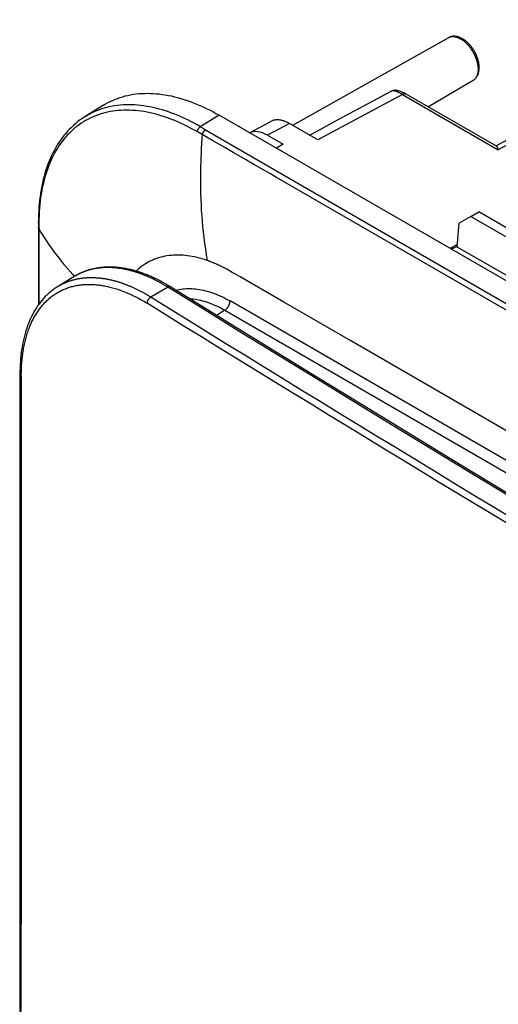
# Model space of a CAD drawing. Units: millimetres. Extents: x -48 to 66, y -97 to 106.
# Drawn here: x -48 to -29, y 67 to 106 of the extents above; entities that cross this region are included whole.
import ezdxf

# ---------------------------------------------------------------- set-up
doc = ezdxf.new("R2010")
doc.units = ezdxf.units.MM
doc.header["$LTSCALE"] = 46.255
doc.layers.add('IMPORT_IGES', color=7, linetype='CONTINUOUS')

msp = doc.modelspace()

# ---------------------------------------------------------------- linework, layer by layer
at = {"layer": 'IMPORT_IGES', "color": 7, "linetype": 'CONTINUOUS'}
for p, q in [((-20.256, 105.701), (-29.537, 100.71)), ((-31.423, 104.99), (-37.582, 101.521)), ((-30.447, 103.299), (-32.214, 102.254)), ((-34.791, 102.285), (-33.663, 102.893)), ((-29.522, 100.7), (-33.096, 102.763)), ((-45.056, 102.324), (-45.79, 101.871)), ((-35.907, 101.685), (-34.791, 102.285)), ((43.308, 53.544), (-40.486, 101.926)), ((-39.282, 101.23), (-38.45, 101.678)), ((-36.591, 100.949), (-37.713, 101.597)), ((-38.576, 101.132), (-37.96, 100.776)), ((-37.96, 100.776), (-38.227, 100.621)), ((-30.535, 97.925), (-30.217, 98.102)), ((40.615, 57.205), (-30.217, 98.102)), ((-47.637, 97.718), (-47.637, 97.647)), ((-30.535, 97.925), (-30.998, 97.658)), ((-30.535, 97.925), (40.297, 57.028)), ((-47.637, 97.647), (-47.638, 96.063)), ((-31.07, 96.714), (-30.998, 97.658)), ((-31.063, 96.816), (-31.365, 96.659)), ((-31.068, 96.747), (-31.304, 96.624)), ((40.743, 55.25), (-31.07, 96.714)), ((-47.638, 96.063), (-47.638, 94.427))]:
    msp.add_line(p, q, dxfattribs=at)
at = {"layer": 'IMPORT_IGES', "color": 250, "linetype": 'CONTINUOUS'}
for p, q in [((-19.961, 105.668), (-29.454, 100.563)), ((-31.423, 104.99), (-31.412, 104.996)), ((-33.242, 102.75), (-36.591, 100.949)), ((-33.242, 102.75), (-29.454, 100.563)), ((-33.102, 102.766), (-33.096, 102.763)), ((-45.712, 101.917), (-45.78, 101.877)), ((-40.486, 101.926), (-41.234, 101.463)), ((-37.713, 101.597), (-38.576, 101.132)), ((-41.296, 101.238), (-41.364, 101.277)), ((-41.228, 101.198), (-41.296, 101.238)), ((-41.159, 101.159), (-41.228, 101.198)), ((-41.226, 101.468), (-41.114, 101.402)), ((-41.114, 101.402), (-41.023, 101.35)), ((-40.934, 101.03), (-41.159, 101.159)), ((-39.453, 100.176), (-39.928, 100.45)), ((-38.785, 99.79), (-39.002, 99.915)), ((-38.46, 99.602), (-38.785, 99.79)), ((-38.225, 99.466), (-38.46, 99.602)), ((39.696, 54.476), (-38.225, 99.466)), ((-47.618, 97.59), (-47.619, 96.729)), ((-47.617, 97.667), (-47.618, 97.59)), ((-47.619, 96.493), (-47.619, 95.222)), ((-40.963, 96.183), (-40.968, 96.185)), ((-40.117, 95.795), (-40.19, 95.835)), ((-40.044, 95.754), (-40.117, 95.795)), ((-39.968, 95.711), (-40.044, 95.754)), ((-46.08, 95.627), (-46.1, 95.617)), ((-39.846, 95.642), (-39.968, 95.711)), ((-39.658, 95.533), (-39.846, 95.642)), ((-37.93, 94.535), (-39.658, 95.533)), ((-47.619, 94.998), (-47.619, 94.453)), ((-43.188, 94.74), (-42.53, 95.133)), ((39.91, 48.411), (-40.058, 94.583)), ((-40.266, 94.218), (-40.594, 94.015)), ((-40.266, 94.218), (39.701, 48.045)), ((-35.348, 93.043), (-37.93, 94.535)), ((-33.073, 91.729), (-35.348, 93.043)), ((-26.007, 87.649), (-33.073, 91.729))]:
    msp.add_line(p, q, dxfattribs=at)
at = {"layer": 'IMPORT_IGES', "color": 7, "linetype": 'CONTINUOUS'}
for points in [[(-30.205, 103.805), (-30.206, 103.838), (-30.207, 103.872), (-30.21, 103.906), (-30.214, 103.94), (-30.219, 103.974), (-30.225, 104.009), (-30.233, 104.043), (-30.241, 104.078), (-30.25, 104.113), (-30.261, 104.148), (-30.272, 104.183), (-30.284, 104.217), (-30.297, 104.252), (-30.311, 104.286), (-30.326, 104.32), (-30.342, 104.353), (-30.358, 104.387), (-30.376, 104.42), (-30.394, 104.452), (-30.413, 104.485), (-30.433, 104.516), (-30.453, 104.547), (-30.474, 104.578), (-30.496, 104.608), (-30.518, 104.637), (-30.541, 104.666), (-30.565, 104.694), (-30.589, 104.721), (-30.614, 104.747), (-30.639, 104.773), (-30.665, 104.797), (-30.691, 104.821), (-30.717, 104.844), (-30.744, 104.866), (-30.772, 104.886), (-30.799, 104.906), (-30.827, 104.924), (-30.855, 104.942), (-30.883, 104.958), (-30.912, 104.973), (-30.941, 104.986), (-30.969, 104.999), (-30.998, 105.009), (-31.026, 105.019), (-31.054, 105.027), (-31.082, 105.034), (-31.109, 105.039), (-31.137, 105.043), (-31.163, 105.045), (-31.189, 105.047), (-31.215, 105.047), (-31.241, 105.045), (-31.266, 105.042), (-31.29, 105.039), (-31.314, 105.033), (-31.337, 105.027), (-31.359, 105.02), (-31.381, 105.011), (-31.403, 105.001), (-31.423, 104.99)], [(-30.447, 103.299), (-30.429, 103.31), (-30.412, 103.322), (-30.396, 103.335), (-30.379, 103.349), (-30.364, 103.364), (-30.349, 103.379), (-30.334, 103.396), (-30.321, 103.413), (-30.307, 103.431), (-30.295, 103.451), (-30.283, 103.471), (-30.272, 103.492), (-30.261, 103.514), (-30.252, 103.537), (-30.243, 103.56), (-30.235, 103.585), (-30.228, 103.61), (-30.222, 103.636), (-30.217, 103.663), (-30.213, 103.69), (-30.209, 103.718), (-30.207, 103.747), (-30.205, 103.776), (-30.205, 103.805)], [(-45.056, 102.324), (-44.978, 102.371), (-44.886, 102.422), (-44.793, 102.469), (-44.698, 102.513), (-44.602, 102.554), (-44.504, 102.592), (-44.404, 102.627), (-44.302, 102.658), (-44.199, 102.686), (-44.095, 102.711), (-43.989, 102.732), (-43.881, 102.751), (-43.773, 102.765), (-43.662, 102.777), (-43.551, 102.785), (-43.438, 102.79), (-43.325, 102.792), (-43.21, 102.79), (-43.094, 102.785), (-42.976, 102.776), (-42.858, 102.765), (-42.739, 102.75), (-42.619, 102.731), (-42.498, 102.71), (-42.376, 102.685), (-42.254, 102.657), (-42.131, 102.625), (-42.007, 102.59), (-41.882, 102.552), (-41.757, 102.511), (-41.632, 102.467), (-41.506, 102.419), (-41.379, 102.368), (-41.252, 102.314), (-41.125, 102.257), (-40.998, 102.197), (-40.87, 102.134), (-40.742, 102.067), (-40.614, 101.998), (-40.486, 101.926)], [(-33.663, 102.893), (-33.654, 102.898), (-33.644, 102.902), (-33.635, 102.905), (-33.624, 102.908), (-33.614, 102.911), (-33.602, 102.913), (-33.591, 102.914), (-33.579, 102.915), (-33.566, 102.916), (-33.554, 102.915), (-33.54, 102.914)], [(-33.096, 102.763), (-33.12, 102.777), (-33.154, 102.795), (-33.187, 102.811), (-33.221, 102.827), (-33.254, 102.841), (-33.288, 102.854), (-33.321, 102.866), (-33.355, 102.877), (-33.388, 102.886), (-33.421, 102.894), (-33.454, 102.901), (-33.486, 102.907), (-33.518, 102.912), (-33.54, 102.914)], [(-45.78, 101.877), (-45.832, 101.844), (-45.92, 101.785), (-46.007, 101.724), (-46.091, 101.659), (-46.174, 101.591), (-46.254, 101.52), (-46.333, 101.446), (-46.41, 101.37), (-46.485, 101.29), (-46.557, 101.207), (-46.628, 101.121), (-46.697, 101.033), (-46.763, 100.941), (-46.827, 100.847), (-46.889, 100.749), (-46.949, 100.649), (-47.006, 100.547), (-47.061, 100.441), (-47.114, 100.333), (-47.164, 100.222), (-47.212, 100.109), (-47.258, 99.994), (-47.301, 99.876), (-47.341, 99.755), (-47.379, 99.632), (-47.414, 99.507), (-47.447, 99.38), (-47.477, 99.251), (-47.505, 99.119), (-47.53, 98.985), (-47.552, 98.85), (-47.572, 98.712), (-47.589, 98.573), (-47.603, 98.432), (-47.615, 98.289), (-47.624, 98.144), (-47.631, 97.998), (-47.635, 97.85), (-47.637, 97.718)], [(-37.713, 101.597), (-37.75, 101.617), (-37.787, 101.636), (-37.824, 101.654), (-37.86, 101.67), (-37.897, 101.684), (-37.933, 101.697), (-37.969, 101.708), (-38.005, 101.718), (-38.041, 101.726), (-38.075, 101.732), (-38.11, 101.737), (-38.144, 101.74), (-38.178, 101.741), (-38.211, 101.741), (-38.243, 101.739), (-38.275, 101.735), (-38.306, 101.73), (-38.337, 101.723), (-38.366, 101.714), (-38.395, 101.704), (-38.423, 101.692), (-38.45, 101.678)], [(-36.921, 101.139), (-36.644, 101.288), (-35.907, 101.685)], [(-29.522, 100.7), (-29.521, 100.699), (-29.515, 100.695), (-29.51, 100.689), (-29.504, 100.683), (-29.499, 100.675), (-29.493, 100.666), (-29.488, 100.655), (-29.482, 100.643), (-29.477, 100.63), (-29.471, 100.616), (-29.466, 100.6), (-29.46, 100.582), (-29.454, 100.563)], [(-42.434, 95.152), (-42.471, 95.175), (-42.504, 95.195), (-42.532, 95.212), (-42.559, 95.227), (-42.586, 95.243), (-42.615, 95.26), (-42.646, 95.277), (-42.677, 95.295), (-42.709, 95.313), (-42.743, 95.331), (-42.777, 95.35), (-42.812, 95.368), (-42.847, 95.386), (-42.882, 95.405), (-42.918, 95.423), (-42.954, 95.441), (-42.991, 95.459), (-43.028, 95.476), (-43.065, 95.494), (-43.103, 95.512), (-43.141, 95.529), (-43.18, 95.546), (-43.219, 95.563), (-43.258, 95.58), (-43.298, 95.596), (-43.338, 95.613), (-43.379, 95.629), (-43.42, 95.645), (-43.461, 95.66), (-43.502, 95.675), (-43.544, 95.69), (-43.587, 95.705), (-43.629, 95.719), (-43.672, 95.733), (-43.716, 95.747), (-43.76, 95.76), (-43.804, 95.773), (-43.849, 95.786), (-43.894, 95.798), (-43.939, 95.809), (-43.985, 95.821), (-44.031, 95.831), (-44.078, 95.842), (-44.125, 95.852), (-44.173, 95.861), (-44.221, 95.87), (-44.269, 95.878), (-44.318, 95.886), (-44.367, 95.893), (-44.417, 95.899), (-44.468, 95.905), (-44.519, 95.91), (-44.57, 95.914), (-44.622, 95.918), (-44.674, 95.921), (-44.727, 95.923), (-44.78, 95.924), (-44.834, 95.924), (-44.888, 95.924), (-44.943, 95.922), (-44.998, 95.92), (-45.054, 95.916), (-45.11, 95.911), (-45.167, 95.905), (-45.224, 95.898), (-45.282, 95.889), (-45.34, 95.88), (-45.399, 95.868), (-45.458, 95.856), (-45.517, 95.842), (-45.577, 95.826), (-45.638, 95.808), (-45.699, 95.789), (-45.76, 95.768), (-45.822, 95.745), (-45.884, 95.72), (-45.946, 95.693), (-46.009, 95.664), (-46.072, 95.632), (-46.135, 95.597), (-46.199, 95.561), (-46.86, 95.16)], [(-46.86, 95.16), (-46.913, 95.127), (-46.984, 95.079), (-47.054, 95.029), (-47.122, 94.977), (-47.189, 94.921), (-47.254, 94.863), (-47.318, 94.803), (-47.38, 94.74), (-47.441, 94.675), (-47.499, 94.607), (-47.556, 94.536), (-47.612, 94.463), (-47.666, 94.388), (-47.717, 94.31), (-47.767, 94.23), (-47.816, 94.147), (-47.862, 94.062), (-47.907, 93.974), (-47.949, 93.884), (-47.99, 93.792), (-48.028, 93.698), (-48.065, 93.601), (-48.099, 93.503), (-48.132, 93.402), (-48.162, 93.3), (-48.19, 93.196), (-48.216, 93.089), (-48.241, 92.981), (-48.262, 92.871), (-48.282, 92.759), (-48.3, 92.646), (-48.316, 92.531), (-48.329, 92.414), (-48.34, 92.296), (-48.35, 92.176), (-48.357, 92.055), (-48.362, 91.933), (-48.365, 91.81), (-48.365, 91.704)], [(4.295, 67.385), (1.321, 69.085), (-1.648, 70.789), (-4.609, 72.499), (-7.562, 74.213), (-10.509, 75.933), (-13.449, 77.657), (-16.38, 79.385), (-19.305, 81.118), (-22.222, 82.856), (-25.132, 84.599), (-28.034, 86.346), (-30.929, 88.098), (-33.816, 89.854), (-36.695, 91.615), (-39.567, 93.381), (-42.434, 95.152)], [(-48.365, 91.704), (-48.37, 75.937), (-48.374, 60.489), (-48.376, 45.379), (-48.376, 30.624), (-48.376, 16.207), (-48.375, 2.077), (-48.373, -11.783), (-48.37, -25.355), (-48.365, -38.599)]]:
    msp.add_lwpolyline(points, dxfattribs=at)
at = {"layer": 'IMPORT_IGES', "color": 250, "linetype": 'CONTINUOUS'}
for points in [[(-31.412, 104.996), (-31.392, 105.006), (-31.372, 105.014), (-31.351, 105.02), (-31.329, 105.026), (-31.306, 105.03), (-31.283, 105.033), (-31.26, 105.034), (-31.236, 105.034), (-31.212, 105.033), (-31.187, 105.03), (-31.162, 105.026), (-31.136, 105.021), (-31.11, 105.014), (-31.084, 105.006), (-31.058, 104.997), (-31.032, 104.987), (-31.005, 104.975), (-30.978, 104.962), (-30.952, 104.948), (-30.925, 104.932), (-30.898, 104.916), (-30.871, 104.898), (-30.845, 104.879), (-30.818, 104.859), (-30.792, 104.838), (-30.766, 104.815), (-30.74, 104.792), (-30.715, 104.768), (-30.69, 104.743), (-30.665, 104.717), (-30.64, 104.69), (-30.617, 104.662), (-30.593, 104.634), (-30.57, 104.605), (-30.548, 104.575), (-30.526, 104.544), (-30.505, 104.513), (-30.484, 104.481), (-30.465, 104.449), (-30.445, 104.417), (-30.427, 104.383), (-30.409, 104.35), (-30.393, 104.316), (-30.377, 104.282), (-30.362, 104.248), (-30.347, 104.214), (-30.334, 104.179), (-30.321, 104.145), (-30.31, 104.11), (-30.299, 104.075), (-30.29, 104.041), (-30.281, 104.007), (-30.273, 103.973), (-30.267, 103.939), (-30.261, 103.905), (-30.256, 103.872), (-30.253, 103.84), (-30.25, 103.807), (-30.248, 103.776), (-30.248, 103.744)], [(-30.248, 103.744), (-30.248, 103.714), (-30.25, 103.684), (-30.253, 103.655), (-30.256, 103.626), (-30.261, 103.598), (-30.267, 103.571), (-30.273, 103.545), (-30.281, 103.52), (-30.29, 103.496), (-30.299, 103.473), (-30.31, 103.45), (-30.321, 103.429), (-30.334, 103.409), (-30.347, 103.39), (-30.362, 103.372), (-30.377, 103.355), (-30.393, 103.34), (-30.409, 103.325), (-30.427, 103.312), (-30.447, 103.299)], [(-33.242, 102.75), (-33.278, 102.77), (-33.314, 102.789), (-33.35, 102.806), (-33.386, 102.822), (-33.421, 102.837), (-33.457, 102.849), (-33.492, 102.861), (-33.527, 102.87), (-33.562, 102.878), (-33.596, 102.885), (-33.63, 102.89), (-33.663, 102.893)], [(-33.242, 102.75), (-33.231, 102.756), (-33.22, 102.761), (-33.209, 102.765), (-33.199, 102.769), (-33.188, 102.772), (-33.178, 102.774), (-33.167, 102.776), (-33.157, 102.777), (-33.147, 102.777), (-33.138, 102.776), (-33.128, 102.775), (-33.119, 102.773), (-33.111, 102.77), (-33.102, 102.766)], [(-41.364, 101.277), (-41.49, 101.348), (-41.616, 101.417), (-41.742, 101.482), (-41.867, 101.545), (-41.993, 101.604), (-42.118, 101.66), (-42.243, 101.712), (-42.367, 101.762), (-42.491, 101.809), (-42.614, 101.852), (-42.737, 101.892), (-42.859, 101.929), (-42.98, 101.963), (-43.101, 101.993), (-43.221, 102.021), (-43.34, 102.045), (-43.458, 102.066), (-43.576, 102.084), (-43.692, 102.098), (-43.808, 102.11), (-43.923, 102.118), (-44.036, 102.123), (-44.149, 102.125), (-44.26, 102.123), (-44.371, 102.118), (-44.48, 102.11), (-44.588, 102.099), (-44.694, 102.084), (-44.8, 102.066), (-44.904, 102.045), (-45.006, 102.021), (-45.107, 101.994), (-45.207, 101.963), (-45.305, 101.929), (-45.402, 101.892), (-45.496, 101.852), (-45.59, 101.809), (-45.681, 101.762), (-45.771, 101.713), (-45.859, 101.66), (-45.945, 101.605), (-46.029, 101.546), (-46.111, 101.485), (-46.192, 101.42), (-46.27, 101.353), (-46.346, 101.282), (-46.421, 101.209), (-46.493, 101.133), (-46.564, 101.054), (-46.632, 100.972), (-46.698, 100.888), (-46.762, 100.801), (-46.824, 100.711), (-46.884, 100.618), (-46.941, 100.523), (-46.997, 100.425), (-47.05, 100.325), (-47.101, 100.222), (-47.149, 100.116), (-47.195, 100.008), (-47.24, 99.898), (-47.281, 99.785), (-47.321, 99.67), (-47.357, 99.553), (-47.392, 99.433), (-47.424, 99.311), (-47.454, 99.188), (-47.481, 99.062), (-47.506, 98.934), (-47.528, 98.803), (-47.548, 98.67), (-47.566, 98.535), (-47.581, 98.397), (-47.593, 98.257), (-47.603, 98.114), (-47.61, 97.968), (-47.615, 97.819), (-47.617, 97.667)], [(-41.226, 101.468), (-41.353, 101.54), (-41.48, 101.61), (-41.606, 101.676), (-41.733, 101.74), (-41.86, 101.8), (-41.987, 101.857), (-42.113, 101.911), (-42.24, 101.962), (-42.366, 102.01), (-42.491, 102.055), (-42.616, 102.096), (-42.741, 102.134), (-42.865, 102.169), (-42.988, 102.201), (-43.11, 102.229), (-43.232, 102.254), (-43.353, 102.276), (-43.473, 102.295), (-43.593, 102.31), (-43.711, 102.322), (-43.828, 102.33), (-43.944, 102.336), (-44.059, 102.337), (-44.173, 102.336), (-44.286, 102.331), (-44.397, 102.323), (-44.507, 102.311), (-44.616, 102.297), (-44.724, 102.278), (-44.83, 102.257), (-44.934, 102.232), (-45.037, 102.204), (-45.139, 102.173), (-45.239, 102.138), (-45.337, 102.1), (-45.433, 102.059), (-45.528, 102.015), (-45.621, 101.968), (-45.712, 101.917)], [(-41.364, 101.277), (-41.361, 101.286), (-41.358, 101.296), (-41.355, 101.305), (-41.351, 101.315), (-41.347, 101.324), (-41.343, 101.334), (-41.338, 101.343), (-41.333, 101.353), (-41.328, 101.362), (-41.322, 101.371), (-41.316, 101.38), (-41.31, 101.388), (-41.304, 101.397), (-41.298, 101.405), (-41.291, 101.413), (-41.284, 101.42), (-41.277, 101.427), (-41.27, 101.434), (-41.263, 101.441), (-41.256, 101.447), (-41.248, 101.453), (-41.241, 101.458), (-41.234, 101.463)], [(-41.159, 101.159), (-41.157, 101.169), (-41.154, 101.178), (-41.15, 101.188), (-41.146, 101.197), (-41.142, 101.207), (-41.138, 101.216), (-41.133, 101.226), (-41.128, 101.235), (-41.123, 101.244), (-41.118, 101.253), (-41.112, 101.262), (-41.106, 101.271), (-41.1, 101.279), (-41.094, 101.287), (-41.087, 101.295), (-41.08, 101.302), (-41.074, 101.31), (-41.067, 101.317), (-41.06, 101.323), (-41.052, 101.329), (-41.045, 101.335), (-41.038, 101.341), (-41.031, 101.346), (-41.023, 101.35)], [(-41.023, 101.35), (42.361, 53.206), (42.428, 53.166)], [(-41.159, 101.159), (-41.172, 101), (-41.185, 100.809), (-41.196, 100.606), (-41.206, 100.419), (-41.213, 100.255), (-41.219, 100.08), (-41.224, 99.879), (-41.228, 99.669), (-41.229, 99.455), (-41.229, 99.243), (-41.227, 99.031), (-41.222, 98.817), (-41.215, 98.6), (-41.206, 98.382), (-41.194, 98.165), (-41.179, 97.951), (-41.162, 97.739), (-41.142, 97.526), (-41.119, 97.309), (-41.093, 97.09), (-41.064, 96.869), (-41.033, 96.644), (-40.998, 96.416), (-40.962, 96.183)], [(-40.71, 100.902), (-40.822, 100.966), (-40.934, 101.03)], [(-39.928, 100.45), (-40.265, 100.644), (-40.71, 100.902)], [(-39.002, 99.915), (-39.112, 99.979), (-39.224, 100.043), (-39.337, 100.109), (-39.453, 100.176)], [(-47.617, 97.667), (-47.622, 97.673), (-47.625, 97.678), (-47.629, 97.684), (-47.631, 97.69), (-47.633, 97.696), (-47.635, 97.702), (-47.636, 97.708), (-47.637, 97.714), (-47.637, 97.718)], [(-47.618, 97.431), (-47.622, 97.437), (-47.626, 97.442), (-47.629, 97.448), (-47.632, 97.454), (-47.634, 97.46), (-47.635, 97.466), (-47.637, 97.472), (-47.637, 97.478), (-47.637, 97.482)], [(-47.618, 97.431), (-47.582, 97.37), (-47.534, 97.292), (-47.476, 97.199), (-47.407, 97.09), (-47.325, 96.967), (-47.232, 96.83), (-47.125, 96.679), (-47.007, 96.516), (-46.882, 96.351), (-46.754, 96.188), (-46.624, 96.027), (-46.497, 95.876), (-46.382, 95.743), (-46.275, 95.623), (-46.211, 95.553)], [(-47.619, 96.729), (-47.619, 96.682), (-47.619, 96.635), (-47.619, 96.493)], [(-41.836, 96.382), (-41.929, 96.39), (-42.02, 96.395), (-42.111, 96.397), (-42.201, 96.396), (-42.29, 96.392), (-42.378, 96.386), (-42.465, 96.377), (-42.551, 96.365), (-42.635, 96.35), (-42.718, 96.332), (-42.8, 96.312), (-42.881, 96.288), (-42.96, 96.262), (-43.039, 96.233), (-43.115, 96.202), (-43.19, 96.167), (-43.264, 96.13), (-43.336, 96.09), (-43.407, 96.048), (-43.476, 96.003), (-43.543, 95.955), (-43.609, 95.904), (-43.673, 95.851), (-43.735, 95.796), (-43.769, 95.763)], [(-40.968, 96.185), (-41.067, 96.218), (-41.165, 96.248), (-41.263, 96.276), (-41.36, 96.3), (-41.457, 96.322), (-41.553, 96.341), (-41.648, 96.358), (-41.742, 96.371), (-41.836, 96.382)], [(-40.19, 95.835), (-40.227, 95.855), (-40.265, 95.875), (-40.304, 95.896), (-40.344, 95.917), (-40.386, 95.938), (-40.43, 95.96), (-40.475, 95.982), (-40.521, 96.003), (-40.569, 96.025), (-40.617, 96.047), (-40.667, 96.068), (-40.717, 96.089), (-40.768, 96.11), (-40.818, 96.13), (-40.867, 96.148), (-40.916, 96.166), (-40.963, 96.183)], [(-42.562, 95.153), (-42.598, 95.175), (-42.629, 95.193), (-42.659, 95.211), (-42.691, 95.23), (-42.722, 95.247), (-42.752, 95.265), (-42.783, 95.282), (-42.814, 95.299), (-42.845, 95.316), (-42.876, 95.333), (-42.906, 95.349), (-42.936, 95.365), (-42.966, 95.38), (-42.995, 95.396), (-43.025, 95.411), (-43.055, 95.425), (-43.084, 95.44), (-43.114, 95.454), (-43.143, 95.468), (-43.173, 95.482), (-43.202, 95.496), (-43.232, 95.509), (-43.261, 95.522), (-43.29, 95.535), (-43.318, 95.547), (-43.347, 95.56), (-43.375, 95.572), (-43.404, 95.583), (-43.432, 95.595), (-43.46, 95.606), (-43.489, 95.618), (-43.517, 95.628), (-43.546, 95.639), (-43.574, 95.65), (-43.602, 95.66), (-43.63, 95.67), (-43.657, 95.68), (-43.685, 95.689), (-43.712, 95.699), (-43.74, 95.708), (-43.767, 95.717), (-43.795, 95.725), (-43.822, 95.734), (-43.849, 95.742), (-43.877, 95.75), (-43.904, 95.758), (-43.931, 95.766), (-43.958, 95.773), (-43.985, 95.78), (-44.011, 95.787), (-44.038, 95.794), (-44.065, 95.801), (-44.091, 95.807), (-44.118, 95.813), (-44.144, 95.819), (-44.171, 95.825), (-44.197, 95.83), (-44.224, 95.836), (-44.25, 95.841), (-44.276, 95.846), (-44.302, 95.851), (-44.328, 95.855), (-44.354, 95.86), (-44.38, 95.864), (-44.406, 95.868), (-44.432, 95.871), (-44.458, 95.875), (-44.483, 95.878), (-44.509, 95.882), (-44.534, 95.885), (-44.56, 95.887), (-44.585, 95.89), (-44.611, 95.892), (-44.636, 95.894), (-44.662, 95.896), (-44.687, 95.898), (-44.712, 95.9), (-44.737, 95.901), (-44.762, 95.902), (-44.787, 95.903), (-44.812, 95.904), (-44.837, 95.904), (-44.862, 95.905), (-44.886, 95.905), (-44.911, 95.905), (-44.936, 95.905), (-44.96, 95.904), (-44.985, 95.903), (-45.009, 95.903), (-45.033, 95.902), (-45.058, 95.9), (-45.082, 95.899), (-45.106, 95.897), (-45.13, 95.895), (-45.154, 95.893), (-45.178, 95.891), (-45.202, 95.889), (-45.225, 95.886), (-45.249, 95.883), (-45.272, 95.88), (-45.296, 95.877), (-45.319, 95.873), (-45.343, 95.87), (-45.366, 95.866), (-45.389, 95.862), (-45.412, 95.857), (-45.435, 95.853), (-45.458, 95.848), (-45.481, 95.843), (-45.503, 95.838), (-45.526, 95.833), (-45.548, 95.828), (-45.571, 95.822), (-45.593, 95.816), (-45.615, 95.81), (-45.638, 95.804), (-45.66, 95.797), (-45.682, 95.791), (-45.703, 95.784), (-45.725, 95.777), (-45.747, 95.77), (-45.768, 95.762), (-45.79, 95.754), (-45.811, 95.747), (-45.833, 95.739), (-45.854, 95.73), (-45.875, 95.722), (-45.896, 95.713), (-45.917, 95.705), (-45.938, 95.696), (-45.958, 95.686), (-45.979, 95.677), (-45.999, 95.667), (-46.02, 95.658), (-46.04, 95.648), (-46.06, 95.638), (-46.08, 95.627)], [(-46.859, 95.16), (-46.849, 95.166), (-46.831, 95.177), (-46.812, 95.188), (-46.793, 95.199), (-46.774, 95.21), (-46.755, 95.22), (-46.736, 95.23), (-46.716, 95.24), (-46.697, 95.25), (-46.677, 95.26), (-46.658, 95.269), (-46.638, 95.279), (-46.618, 95.288), (-46.599, 95.297), (-46.579, 95.305), (-46.558, 95.314), (-46.538, 95.322), (-46.518, 95.331), (-46.498, 95.339), (-46.477, 95.347), (-46.457, 95.354), (-46.436, 95.362), (-46.415, 95.369), (-46.395, 95.376), (-46.374, 95.383), (-46.353, 95.39), (-46.332, 95.396), (-46.311, 95.403), (-46.289, 95.409), (-46.268, 95.415), (-46.247, 95.421), (-46.225, 95.427), (-46.204, 95.432), (-46.182, 95.437), (-46.16, 95.443), (-46.139, 95.447), (-46.117, 95.452), (-46.095, 95.457), (-46.073, 95.461), (-46.05, 95.465), (-46.028, 95.469), (-46.006, 95.473), (-45.984, 95.477), (-45.961, 95.48), (-45.939, 95.483), (-45.916, 95.487), (-45.893, 95.489), (-45.871, 95.492), (-45.848, 95.495), (-45.825, 95.497), (-45.802, 95.499), (-45.779, 95.501), (-45.756, 95.503), (-45.733, 95.504), (-45.709, 95.506), (-45.686, 95.507), (-45.663, 95.508), (-45.639, 95.509), (-45.616, 95.509), (-45.592, 95.51), (-45.569, 95.51), (-45.545, 95.51), (-45.521, 95.51), (-45.497, 95.51), (-45.473, 95.509), (-45.449, 95.509), (-45.425, 95.508), (-45.401, 95.507), (-45.377, 95.506), (-45.353, 95.504), (-45.328, 95.503), (-45.304, 95.501), (-45.28, 95.499), (-45.255, 95.497), (-45.231, 95.495), (-45.206, 95.492), (-45.181, 95.489), (-45.157, 95.486), (-45.132, 95.483), (-45.107, 95.48), (-45.082, 95.477), (-45.057, 95.473), (-45.032, 95.469), (-45.007, 95.465), (-44.982, 95.461), (-44.957, 95.456), (-44.932, 95.452), (-44.907, 95.447), (-44.881, 95.442), (-44.856, 95.437), (-44.831, 95.432), (-44.805, 95.426), (-44.78, 95.42), (-44.754, 95.415), (-44.729, 95.409), (-44.703, 95.402), (-44.678, 95.396), (-44.652, 95.389), (-44.627, 95.383), (-44.601, 95.376), (-44.575, 95.369), (-44.55, 95.361), (-44.524, 95.354), (-44.498, 95.346), (-44.472, 95.338), (-44.446, 95.33), (-44.421, 95.322), (-44.395, 95.313), (-44.369, 95.305), (-44.343, 95.296), (-44.317, 95.287), (-44.291, 95.278), (-44.265, 95.269), (-44.239, 95.259), (-44.213, 95.25), (-44.187, 95.24), (-44.16, 95.23), (-44.134, 95.219), (-44.107, 95.209), (-44.081, 95.198), (-44.054, 95.187), (-44.027, 95.176), (-44.001, 95.165), (-43.974, 95.154), (-43.947, 95.142), (-43.921, 95.13), (-43.894, 95.118), (-43.867, 95.106), (-43.84, 95.094), (-43.813, 95.081), (-43.785, 95.068), (-43.758, 95.055), (-43.731, 95.041), (-43.703, 95.028), (-43.676, 95.014), (-43.649, 95), (-43.621, 94.986), (-43.594, 94.972), (-43.567, 94.958), (-43.539, 94.943), (-43.511, 94.928), (-43.482, 94.912), (-43.453, 94.896), (-43.424, 94.88), (-43.396, 94.864), (-43.367, 94.848), (-43.338, 94.831), (-43.309, 94.814), (-43.281, 94.797), (-43.251, 94.779), (-43.217, 94.759)], [(-46.12, 95.606), (-46.14, 95.595), (-46.159, 95.584), (-46.179, 95.573), (-46.198, 95.561), (-46.199, 95.561)], [(-48.312, 91.623), (-48.312, 91.686), (-48.311, 91.749), (-48.309, 91.811), (-48.307, 91.873), (-48.305, 91.935), (-48.302, 91.996), (-48.298, 92.057), (-48.294, 92.118), (-48.289, 92.179), (-48.284, 92.239), (-48.278, 92.298), (-48.271, 92.357), (-48.264, 92.416), (-48.257, 92.474), (-48.249, 92.532), (-48.24, 92.59), (-48.231, 92.647), (-48.221, 92.703), (-48.211, 92.759), (-48.2, 92.815), (-48.188, 92.869), (-48.176, 92.924), (-48.164, 92.978), (-48.151, 93.031), (-48.137, 93.084), (-48.123, 93.136), (-48.108, 93.188), (-48.093, 93.239), (-48.078, 93.29), (-48.061, 93.34), (-48.044, 93.389), (-48.027, 93.438), (-48.009, 93.486), (-47.991, 93.534), (-47.972, 93.582), (-47.952, 93.628), (-47.932, 93.675), (-47.912, 93.72), (-47.891, 93.765), (-47.869, 93.81), (-47.847, 93.854), (-47.824, 93.897), (-47.801, 93.939), (-47.778, 93.982), (-47.753, 94.023), (-47.729, 94.064), (-47.704, 94.104), (-47.678, 94.143), (-47.652, 94.182), (-47.625, 94.221), (-47.598, 94.258), (-47.57, 94.295), (-47.542, 94.331), (-47.513, 94.367), (-47.484, 94.402), (-47.455, 94.436), (-47.425, 94.47), (-47.394, 94.503), (-47.363, 94.535), (-47.332, 94.567), (-47.3, 94.597), (-47.268, 94.628), (-47.235, 94.657), (-47.202, 94.686), (-47.168, 94.714), (-47.134, 94.741), (-47.099, 94.768), (-47.064, 94.794), (-47.028, 94.819), (-46.993, 94.844), (-46.956, 94.868), (-46.919, 94.891), (-46.882, 94.913), (-46.845, 94.935), (-46.807, 94.956), (-46.769, 94.976), (-46.73, 94.996), (-46.691, 95.014), (-46.651, 95.032), (-46.611, 95.05), (-46.571, 95.066), (-46.53, 95.082), (-46.489, 95.097), (-46.448, 95.111), (-46.406, 95.125), (-46.364, 95.138), (-46.321, 95.15), (-46.278, 95.161), (-46.235, 95.172), (-46.192, 95.181), (-46.148, 95.19), (-46.104, 95.199), (-46.059, 95.206), (-46.014, 95.213), (-45.969, 95.219), (-45.924, 95.224), (-45.878, 95.229), (-45.832, 95.232), (-45.786, 95.235), (-45.739, 95.237), (-45.692, 95.239), (-45.645, 95.239), (-45.598, 95.239), (-45.55, 95.238), (-45.502, 95.237), (-45.454, 95.234), (-45.406, 95.231), (-45.357, 95.227), (-45.308, 95.222), (-45.259, 95.217), (-45.21, 95.211), (-45.16, 95.204), (-45.11, 95.196), (-45.06, 95.187), (-45.01, 95.178), (-44.96, 95.168), (-44.909, 95.157), (-44.859, 95.146), (-44.808, 95.134), (-44.757, 95.12), (-44.706, 95.107), (-44.654, 95.092), (-44.603, 95.077), (-44.551, 95.061), (-44.499, 95.044), (-44.447, 95.026), (-44.395, 95.008), (-44.343, 94.989), (-44.291, 94.969), (-44.238, 94.949), (-44.186, 94.928), (-44.133, 94.906), (-44.081, 94.883), (-44.028, 94.86), (-43.975, 94.835), (-43.922, 94.81), (-43.869, 94.785), (-43.816, 94.759), (-43.763, 94.732), (-43.71, 94.704), (-43.657, 94.675), (-43.604, 94.646), (-43.551, 94.617), (-43.499, 94.587), (-43.447, 94.556), (-43.394, 94.525), (-43.338, 94.49)], [(-47.619, 95.222), (-47.619, 95.178), (-47.619, 95.134), (-47.619, 95.088), (-47.619, 95.043), (-47.619, 94.998)], [(-28.952, 86.824), (-30.511, 87.767), (-32.068, 88.713), (-33.604, 89.648), (-35.108, 90.566), (-36.592, 91.474), (-38.074, 92.384), (-39.561, 93.299), (-41.046, 94.215), (-42.562, 95.153)], [(-42.417, 95.142), (-42.422, 95.145), (-42.427, 95.147), (-42.433, 95.149), (-42.439, 95.151), (-42.446, 95.152), (-42.452, 95.153), (-42.459, 95.153), (-42.466, 95.153), (-42.473, 95.153), (-42.48, 95.152), (-42.487, 95.15), (-42.494, 95.148), (-42.501, 95.146), (-42.508, 95.144), (-42.516, 95.141), (-42.523, 95.137), (-42.53, 95.133)], [(-42.197, 95.006), (-42.137, 95.022), (-42.069, 95.036), (-42.001, 95.049), (-41.931, 95.059), (-41.861, 95.066), (-41.789, 95.071), (-41.717, 95.074), (-41.643, 95.074), (-41.569, 95.072), (-41.494, 95.068), (-41.419, 95.061), (-41.342, 95.051), (-41.265, 95.04), (-41.188, 95.026), (-41.11, 95.009), (-41.031, 94.99), (-40.951, 94.969), (-40.872, 94.945), (-40.792, 94.919), (-40.711, 94.891), (-40.63, 94.861), (-40.549, 94.828), (-40.467, 94.792), (-40.386, 94.755), (-40.304, 94.715), (-40.222, 94.673), (-40.14, 94.629), (-40.058, 94.583)], [(-43.188, 94.74), (-43.195, 94.736), (-43.203, 94.731), (-43.21, 94.726), (-43.218, 94.72), (-43.226, 94.713), (-43.233, 94.707), (-43.241, 94.7), (-43.248, 94.692), (-43.255, 94.685), (-43.262, 94.677), (-43.269, 94.668), (-43.276, 94.66), (-43.282, 94.651), (-43.288, 94.642), (-43.294, 94.633), (-43.299, 94.624), (-43.304, 94.614), (-43.309, 94.605), (-43.313, 94.595), (-43.317, 94.585), (-43.321, 94.575), (-43.325, 94.566), (-43.328, 94.556), (-43.33, 94.546), (-43.333, 94.536), (-43.335, 94.527), (-43.336, 94.517), (-43.337, 94.508), (-43.338, 94.499), (-43.338, 94.49)], [(-43.217, 94.759), (-42.446, 94.281), (-41.704, 93.822), (-40.961, 93.364), (-40.219, 92.906), (-39.475, 92.448), (-38.732, 91.991), (-37.988, 91.534), (-37.244, 91.077), (-36.499, 90.621), (-35.757, 90.167), (-35.014, 89.714), (-34.262, 89.255), (-33.494, 88.787), (-32.716, 88.314), (-31.938, 87.841), (-31.162, 87.371), (-30.386, 86.9), (-29.609, 86.431), (-28.832, 85.961)], [(-41.666, 94.678), (-41.601, 94.673), (-41.526, 94.666), (-41.451, 94.656), (-41.375, 94.644), (-41.298, 94.629), (-41.221, 94.611), (-41.144, 94.592), (-41.066, 94.57), (-40.987, 94.545), (-40.908, 94.518), (-40.829, 94.489), (-40.749, 94.457), (-40.669, 94.423), (-40.589, 94.386), (-40.508, 94.348), (-40.428, 94.307), (-40.347, 94.263), (-40.266, 94.218)], [(-40.266, 94.218), (-40.256, 94.224), (-40.246, 94.231), (-40.236, 94.238), (-40.227, 94.246), (-40.217, 94.254), (-40.207, 94.262), (-40.198, 94.272), (-40.189, 94.281), (-40.179, 94.291), (-40.17, 94.301), (-40.162, 94.312), (-40.153, 94.323), (-40.145, 94.334), (-40.137, 94.346), (-40.129, 94.358), (-40.122, 94.37), (-40.115, 94.382), (-40.108, 94.395), (-40.102, 94.407), (-40.096, 94.42), (-40.091, 94.433), (-40.086, 94.446), (-40.081, 94.459), (-40.077, 94.471), (-40.073, 94.484), (-40.069, 94.497), (-40.066, 94.51), (-40.064, 94.522), (-40.062, 94.535), (-40.06, 94.547), (-40.059, 94.559), (-40.058, 94.571), (-40.058, 94.583)], [(-28.96, 85.704), (-29.684, 86.14), (-30.407, 86.578), (-31.13, 87.015), (-31.853, 87.453), (-32.575, 87.891), (-33.296, 88.33), (-34.018, 88.768), (-34.738, 89.207), (-35.457, 89.646), (-36.175, 90.085), (-36.893, 90.524), (-37.611, 90.963), (-38.328, 91.403), (-39.045, 91.843), (-39.761, 92.283), (-40.477, 92.724), (-41.193, 93.165), (-41.909, 93.606), (-42.624, 94.048), (-43.338, 94.49)], [(-48.365, 91.704), (-48.365, 91.7), (-48.365, 91.694), (-48.363, 91.688), (-48.362, 91.682), (-48.36, 91.676), (-48.357, 91.67), (-48.354, 91.664), (-48.35, 91.658), (-48.346, 91.653), (-48.341, 91.647), (-48.336, 91.642), (-48.331, 91.637), (-48.325, 91.632), (-48.319, 91.627), (-48.312, 91.623)], [(-48.312, 91.623), (-48.312, 91.185), (-48.313, 90.747), (-48.313, 90.309), (-48.313, 89.871), (-48.313, 89.432), (-48.314, 88.994), (-48.314, 88.556), (-48.314, 88.118), (-48.315, 87.68), (-48.315, 87.242), (-48.315, 86.804), (-48.316, 86.366), (-48.316, 85.928), (-48.316, 85.49), (-48.316, 85.052), (-48.317, 84.613), (-48.317, 84.175), (-48.317, 83.737), (-48.317, 83.299), (-48.318, 82.861), (-48.318, 82.423), (-48.318, 81.985), (-48.319, 81.547), (-48.319, 81.109), (-48.319, 80.671), (-48.319, 80.233), (-48.322, 74.975)], [(-48.322, 74.975), (-48.322, 74.537), (-48.323, 74.099), (-48.323, 73.661), (-48.323, 73.223), (-48.323, 72.785), (-48.323, 72.347), (-48.324, 71.909), (-48.324, 71.468), (-48.324, 71.026), (-48.324, 70.595), (-48.324, 70.178), (-48.325, 69.772), (-48.325, 69.365), (-48.325, 68.955), (-48.325, 68.545), (-48.325, 68.135), (-48.326, 67.725), (-48.326, 67.316), (-48.326, 66.906), (-48.326, 66.496)]]:
    msp.add_lwpolyline(points, dxfattribs=at)
at = {"layer": 'IMPORT_IGES', "color": 7, "linetype": 'CONTINUOUS'}
msp.add_ellipse((-38.576, 99.907), major_axis=(-0.75, 1.299), ratio=0.577156, start_param=-0.785294, end_param=-0.058657, dxfattribs=at)

doc.saveas('drawing.dxf')
